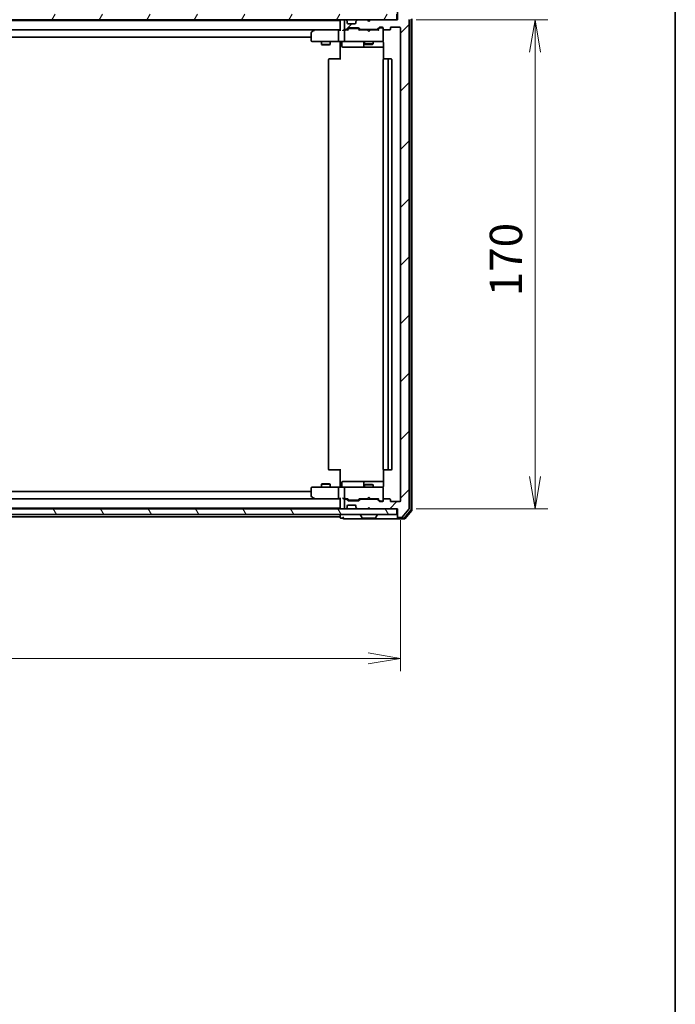
# Model space of a CAD drawing. Units: millimetres. Extents: x -922 to 7349, y 36 to 1300.
# Drawn here: x 1597 to 1825, y 785 to 1128 of the extents above; entities that cross this region are included whole.
import ezdxf

# ---------------------------------------------------------------- set-up
doc = ezdxf.new("R2010")
doc.units = ezdxf.units.MM
doc.header["$LTSCALE"] = 4.5
doc.layers.get('Defpoints').update_dxf_attribs({"lineweight": 25})
for name, color, linetype, lineweight in [('Border (ISO)', 7, 'Continuous', 35), ('Dimension (ISO)', 7, 'Continuous', 18), ('Hatch (ISO)', 1, 'Continuous', 18), ('Visible (ISO)', 7, 'Continuous', 35)]:
    doc.layers.add(name, color=color, linetype=linetype, lineweight=lineweight)
doc.styles.add('Note Text (TK)', font='MS PGothic.ttf')
doc.dimstyles.new('Default - Method 1b (TK)', dxfattribs={"dimscale": 4.5, "dimtxt": 2.5, "dimasz": 2.5, "dimexe": 1, "dimexo": 1.5, "dimgap": 1, "dimtad": 1, "dimrnd": 1e-08, "dimdsep": 46, "dimtxsty": 'Note Text (TK)', "dimblk": 'OPEN', "dimcen": 0.09, "dimdle": 5, "dimclrd": 100, "dimclre": 100, "dimclrt": 7, "dimadec": 1, "dimazin": 1, "dimtfac": 1, "dimtmove": 0, "dimatfit": 3, "dimldrblk": 'OPEN', "dimfxl": 1, "dimtolj": 1, "dimlwd": -1, "dimlwe": -1, "dimarcsym": 0})

# ---------------------------------------------------------------- blocks, each defined once
blk = doc.blocks.new('Borders tk図枠')
at = {"layer": 'Border (ISO)'}
blk.add_line((405.5, 289), (405.5, 8), dxfattribs=at)
blk = doc.blocks.new('_Open')
at = {"color": 0, "linetype": 'ByBlock', "lineweight": -2}
for p, q in [((-1, 0.167), (0, 0)), ((-1, -0.167), (0, 0)), ((0, 0), (-1, 0))]:
    blk.add_line(p, q, dxfattribs=at)
blk = doc.blocks.new('*D11')
at = {"layer": 'Defpoints', "color": 0}
for p in [(1727.85, 1127.58), (1727.85, 957.58), (1775.96, 957.58)]:
    blk.add_point(p, dxfattribs=at)
at = {"layer": 'Dimension (ISO)', "color": 100}
for p, q in [((1734.6, 1127.58), (1780.46, 1127.58)), ((1775.96, 1116.33), (1775.96, 968.83)), ((1734.6, 957.58), (1780.46, 957.58))]:
    blk.add_line(p, q, dxfattribs=at)
at = {"layer": 'Dimension (ISO)', "color": 100, "xscale": 11.25, "yscale": 11.25, "zscale": 11.25}
for p, rotation in [((1775.96, 1127.58), 90), ((1775.96, 957.58), 270)]:
    blk.add_blockref('_Open', p, dxfattribs=dict(at, rotation=rotation))
at = {"layer": 'Dimension (ISO)', "color": 7, "insert": (1765.83, 1031.46), "char_height": 11.25, "attachment_point": 4, "rotation": 90, "style": 'Note Text (TK)'}
blk.add_mtext('\\A1;170', dxfattribs=at)
blk = doc.blocks.new('*D12')
at = {"layer": 'Defpoints', "color": 0}
for p in [(1377.15, 960.38), (1729.15, 960.38), (1729.15, 905.58)]:
    blk.add_point(p, dxfattribs=at)
at = {"layer": 'Dimension (ISO)', "color": 100}
for p, q in [((1377.15, 953.63), (1377.15, 901.08)), ((1729.15, 953.63), (1729.15, 901.08)), ((1388.4, 905.58), (1717.9, 905.58))]:
    blk.add_line(p, q, dxfattribs=at)
at = {"layer": 'Dimension (ISO)', "color": 100, "xscale": 11.25, "yscale": 11.25, "zscale": 11.25, "rotation": 180}
blk.add_blockref('_Open', (1377.15, 905.58), dxfattribs=at)
at = {"layer": 'Dimension (ISO)', "color": 100, "xscale": 11.25, "yscale": 11.25, "zscale": 11.25}
blk.add_blockref('_Open', (1729.15, 905.58), dxfattribs=at)
at = {"layer": 'Dimension (ISO)', "color": 7, "insert": (1541.7, 915.71), "char_height": 11.25, "attachment_point": 4, "style": 'Note Text (TK)'}
blk.add_mtext('\\A1;352', dxfattribs=at)

msp = doc.modelspace()

# ---------------------------------------------------------------- hatches: boundary and pattern name
at = {"layer": 'Hatch (ISO)'}
h = msp.add_hatch(dxfattribs=at)
h.set_pattern_fill('ANSI31', color=256, scale=114.3, style=0)
h.set_pattern_definition([(45, (0, 0), (-10.10279, 10.10279), [])])
edge = h.paths.add_edge_path()
edge.add_ellipse((1728.4451, 1130.284), major_axis=(-0.3, 0), ratio=1, start_angle=270, end_angle=360)
edge.add_line((1728.1451, 1130.284), (1728.1451, 1127.584))
edge.add_line((1728.1451, 1127.584), (1718.6451, 1127.584))
edge.add_line((1718.6451, 1127.584), (1718.1451, 1127.084))
edge.add_line((1718.1451, 1127.084), (1717.6451, 1127.584))
edge.add_line((1717.6451, 1127.584), (1714.2693, 1127.584))
edge.add_ellipse((1714.2693, 1127.284), major_axis=(-0.3, 0), ratio=1, start_angle=270, end_angle=315)
edge.add_line((1714.0572, 1127.4961), (1713.733, 1127.1718))
edge.add_ellipse((1713.9451, 1126.9597), major_axis=(-0.2121, -0.2121), ratio=1, start_angle=270, end_angle=315)
edge.add_line((1713.6451, 1126.9597), (1713.6451, 1126.584))
edge.add_ellipse((1713.3451, 1126.584), major_axis=(0, -0.3), ratio=1, start_angle=0, end_angle=90, ccw=False)
edge.add_line((1713.3451, 1126.284), (1710.9451, 1126.284))
edge.add_ellipse((1710.9451, 1126.584), major_axis=(-0.3, 0), ratio=1, start_angle=0, end_angle=90, ccw=False)
edge.add_line((1710.6451, 1126.584), (1710.6451, 1126.9597))
edge.add_ellipse((1710.3451, 1126.9597), major_axis=(0, 0.3), ratio=1, start_angle=270, end_angle=315)
edge.add_line((1710.5572, 1127.1718), (1710.233, 1127.4961))
edge.add_ellipse((1710.0208, 1127.284), major_axis=(-0.2121, 0.2121), ratio=1, start_angle=270, end_angle=315)
edge.add_line((1710.0208, 1127.584), (1709.9451, 1127.584))
edge.add_ellipse((1709.9451, 1127.284), major_axis=(-0.3, 0), ratio=1, start_angle=270, end_angle=360)
edge.add_line((1709.6451, 1127.284), (1709.6451, 1124.584))
edge.add_ellipse((1709.9451, 1124.584), major_axis=(0, -0.3), ratio=1, start_angle=270, end_angle=360)
edge.add_line((1709.9451, 1124.284), (1710.3208, 1124.284))
edge.add_ellipse((1710.3208, 1124.584), major_axis=(0.3, 0), ratio=1, start_angle=270, end_angle=315)
edge.add_line((1710.533, 1124.3718), (1710.8572, 1124.6961))
edge.add_ellipse((1711.0693, 1124.484), major_axis=(0.2121, 0.2121), ratio=1, start_angle=45, end_angle=90, ccw=False)
edge.add_line((1711.0693, 1124.784), (1714.5708, 1124.784))
edge.add_ellipse((1714.5708, 1124.484), major_axis=(0.3, 0), ratio=1, start_angle=45, end_angle=90, ccw=False)
edge.add_line((1714.783, 1124.6961), (1715.1072, 1124.3718))
edge.add_ellipse((1715.3193, 1124.584), major_axis=(0.2121, -0.2121), ratio=1, start_angle=270, end_angle=315)
edge.add_line((1715.3193, 1124.284), (1720.9708, 1124.284))
edge.add_ellipse((1720.9708, 1124.584), major_axis=(0.3, 0), ratio=1, start_angle=270, end_angle=315)
edge.add_line((1721.183, 1124.3718), (1721.8072, 1124.9961))
edge.add_ellipse((1722.0193, 1124.784), major_axis=(0.2121, 0.2121), ratio=1, start_angle=45, end_angle=90, ccw=False)
edge.add_line((1722.0193, 1125.084), (1722.8451, 1125.084))
edge.add_ellipse((1722.8451, 1124.784), major_axis=(0.3, 0), ratio=1, start_angle=0, end_angle=90, ccw=False)
edge.add_line((1723.1451, 1124.784), (1723.1451, 1124.384))
edge.add_ellipse((1723.4451, 1124.384), major_axis=(0, -0.3), ratio=1, start_angle=270, end_angle=360)
edge.add_line((1723.4451, 1124.084), (1725.3451, 1124.084))
edge.add_ellipse((1725.3451, 1124.384), major_axis=(0.3, 0), ratio=1, start_angle=270, end_angle=360)
edge.add_line((1725.6451, 1124.384), (1725.6451, 1124.784))
edge.add_ellipse((1725.9451, 1124.784), major_axis=(0, 0.3), ratio=1, start_angle=0, end_angle=90, ccw=False)
edge.add_line((1725.9451, 1125.084), (1728.8451, 1125.084))
edge.add_ellipse((1728.8451, 1124.784), major_axis=(0.3, 0), ratio=1, start_angle=0, end_angle=90, ccw=False)
edge.add_line((1729.1451, 1124.784), (1729.1451, 960.384))
edge.add_ellipse((1728.8451, 960.384), major_axis=(0, -0.3), ratio=1, start_angle=0, end_angle=90, ccw=False)
edge.add_line((1728.8451, 960.084), (1725.9451, 960.084))
edge.add_ellipse((1725.9451, 960.384), major_axis=(-0.3, 0), ratio=1, start_angle=0, end_angle=90, ccw=False)
edge.add_line((1725.6451, 960.384), (1725.6451, 960.784))
edge.add_ellipse((1725.3451, 960.784), major_axis=(0, 0.3), ratio=1, start_angle=270, end_angle=360)
edge.add_line((1725.3451, 961.084), (1723.4451, 961.084))
edge.add_ellipse((1723.4451, 960.784), major_axis=(-0.3, 0), ratio=1, start_angle=270, end_angle=360)
edge.add_line((1723.1451, 960.784), (1723.1451, 960.384))
edge.add_ellipse((1722.8451, 960.384), major_axis=(0, -0.3), ratio=1, start_angle=0, end_angle=90, ccw=False)
edge.add_line((1722.8451, 960.084), (1722.0193, 960.084))
edge.add_ellipse((1722.0193, 960.384), major_axis=(-0.3, 0), ratio=1, start_angle=45, end_angle=90, ccw=False)
edge.add_line((1721.8072, 960.1718), (1721.183, 960.7961))
edge.add_ellipse((1720.9708, 960.584), major_axis=(-0.2121, 0.2121), ratio=1, start_angle=270, end_angle=315)
edge.add_line((1720.9708, 960.884), (1715.3193, 960.884))
edge.add_ellipse((1715.3193, 960.584), major_axis=(-0.3, 0), ratio=1, start_angle=270, end_angle=315)
edge.add_line((1715.1072, 960.7961), (1714.783, 960.4718))
edge.add_ellipse((1714.5708, 960.684), major_axis=(-0.2121, -0.2121), ratio=1, start_angle=45, end_angle=90, ccw=False)
edge.add_line((1714.5708, 960.384), (1711.0693, 960.384))
edge.add_ellipse((1711.0693, 960.684), major_axis=(-0.3, 0), ratio=1, start_angle=45, end_angle=90, ccw=False)
edge.add_line((1710.8572, 960.4718), (1710.533, 960.7961))
edge.add_ellipse((1710.3208, 960.584), major_axis=(-0.2121, 0.2121), ratio=1, start_angle=270, end_angle=315)
edge.add_line((1710.3208, 960.884), (1709.9451, 960.884))
edge.add_ellipse((1709.9451, 960.584), major_axis=(-0.3, 0), ratio=1, start_angle=270, end_angle=360)
edge.add_line((1709.6451, 960.584), (1709.6451, 957.884))
edge.add_ellipse((1709.9451, 957.884), major_axis=(0, -0.3), ratio=1, start_angle=270, end_angle=360)
edge.add_line((1709.9451, 957.584), (1710.0208, 957.584))
edge.add_ellipse((1710.0208, 957.884), major_axis=(0.3, 0), ratio=1, start_angle=270, end_angle=315)
edge.add_line((1710.233, 957.6718), (1710.5572, 957.9961))
edge.add_ellipse((1710.3451, 958.2082), major_axis=(0.2121, 0.2121), ratio=1, start_angle=270, end_angle=315)
edge.add_line((1710.6451, 958.2082), (1710.6451, 958.584))
edge.add_ellipse((1710.9451, 958.584), major_axis=(0, 0.3), ratio=1, start_angle=0, end_angle=90, ccw=False)
edge.add_line((1710.9451, 958.884), (1713.3451, 958.884))
edge.add_ellipse((1713.3451, 958.584), major_axis=(0.3, 0), ratio=1, start_angle=0, end_angle=90, ccw=False)
edge.add_line((1713.6451, 958.584), (1713.6451, 958.2082))
edge.add_ellipse((1713.9451, 958.2082), major_axis=(0, -0.3), ratio=1, start_angle=270, end_angle=315)
edge.add_line((1713.733, 957.9961), (1714.0572, 957.6718))
edge.add_ellipse((1714.2693, 957.884), major_axis=(0.2121, -0.2121), ratio=1, start_angle=270, end_angle=315)
edge.add_line((1714.2693, 957.584), (1717.6451, 957.584))
edge.add_line((1717.6451, 957.584), (1718.1451, 958.084))
edge.add_line((1718.1451, 958.084), (1718.6451, 957.584))
edge.add_line((1718.6451, 957.584), (1728.1451, 957.584))
edge.add_line((1728.1451, 957.584), (1728.1451, 954.884))
edge.add_ellipse((1728.4451, 954.884), major_axis=(0, -0.3), ratio=1, start_angle=270, end_angle=360)
edge.add_line((1728.4451, 954.584), (1729.5046, 954.584))
edge.add_ellipse((1729.5046, 954.884), major_axis=(0.3, 0), ratio=1, start_angle=270, end_angle=320.194429)
edge.add_line((1729.735, 954.6919), (1732.0756, 957.5005))
edge.add_ellipse((1731.8451, 957.6926), major_axis=(0.1921, 0.2305), ratio=1, start_angle=270, end_angle=309.805571)
edge.add_line((1732.1451, 957.6926), (1732.1451, 1127.4754))
edge.add_ellipse((1731.8451, 1127.4754), major_axis=(0, 0.3), ratio=1, start_angle=270, end_angle=309.805571)
edge.add_line((1732.0756, 1127.6674), (1729.735, 1130.476))
edge.add_ellipse((1729.5046, 1130.284), major_axis=(-0.1921, 0.2305), ratio=1, start_angle=270, end_angle=320.194429)
edge.add_line((1729.5046, 1130.584), (1728.4451, 1130.584))
h = msp.add_hatch(dxfattribs=at)
h.set_pattern_fill('ANSI31', color=256, scale=114.3, angle=14.999978, style=0)
h.set_pattern_definition([(60, (0, 0), (-12.37334, 7.14375), [])])
h.paths.add_polyline_path([(1727.8451, 1127.584), (1727.8451, 1129.584), (1378.4451, 1129.584), (1378.4451, 1127.584)])
h = msp.add_hatch(dxfattribs=at)
h.set_pattern_fill('ANSI31', color=256, scale=114.3, angle=75.000175, style=0)
h.set_pattern_definition([(120.0002, (0, 0), (-12.37332, -7.14379), [])])
h.paths.add_polyline_path([(1727.8451, 955.584), (1727.8451, 957.584), (1378.4451, 957.584), (1378.4451, 955.584)])

# ---------------------------------------------------------------- linework, layer by layer
at = {"layer": 'Visible (ISO)'}
for p, q in [((1728.1451, 1130.284), (1728.1451, 1127.584)), ((1378.4451, 1127.584), (1727.8451, 1127.584)), ((1708.1451, 1127.384), (1398.1451, 1127.384)), ((1708.1451, 1127.584), (1708.1451, 1127.384)), ((1708.1451, 1127.384), (1708.1451, 1127.284)), ((1708.1451, 1127.284), (1708.1451, 1123.9961)), ((1709.6451, 1127.284), (1709.6451, 1124.584)), ((1710.0208, 1127.584), (1709.9451, 1127.584)), ((1710.5572, 1127.1718), (1710.233, 1127.4961)), ((1710.5777, 1127.1514), (1710.5572, 1127.1718)), ((1710.6451, 1126.584), (1710.6451, 1126.9597)), ((1713.6451, 1126.9597), (1713.6451, 1126.584)), ((1713.733, 1127.1718), (1713.7125, 1127.1514)), ((1714.0572, 1127.4961), (1713.733, 1127.1718)), ((1717.6451, 1127.584), (1714.2693, 1127.584)), ((1718.1451, 1127.084), (1717.6451, 1127.584)), ((1718.6451, 1127.584), (1718.1451, 1127.084)), ((1728.1451, 1127.584), (1718.6451, 1127.584)), ((1727.8451, 1127.584), (1727.8451, 1129.584)), ((1732.1451, 957.6926), (1732.1451, 1127.4754)), ((1732.8451, 957.3012), (1732.8451, 1127.8667)), ((1733.1451, 957.1926), (1733.1451, 1127.9754)), ((1398.5208, 1124.084), (1707.7693, 1124.084)), ((1698.1451, 1123.234), (1698.1451, 1120.384)), ((1698.9984, 1124.024), (1698.2651, 1123.474)), ((1699.0784, 1124.084), (1698.9984, 1124.024)), ((1699.2085, 1123.784), (1699.0529, 1123.9396)), ((1707.7693, 1124.084), (1699.1784, 1124.084)), ((1707.6451, 1123.784), (1707.6451, 1120.384)), ((1708.1451, 1124.084), (1707.7693, 1124.084)), ((1709.9451, 1124.084), (1709.5693, 1124.084)), ((1709.6451, 1123.784), (1709.6451, 1120.384)), ((1709.9451, 1124.284), (1710.3208, 1124.284)), ((1710.8212, 1124.084), (1709.9451, 1124.084)), ((1710.533, 1124.3718), (1710.8572, 1124.6961)), ((1710.6451, 1124.084), (1711.0572, 1124.4961)), ((1713.3451, 1126.284), (1710.9451, 1126.284)), ((1711.0693, 1124.784), (1714.5708, 1124.784)), ((1711.4128, 1124.584), (1711.2694, 1124.584)), ((1714.2274, 1124.584), (1711.4128, 1124.584)), ((1714.3708, 1124.584), (1714.2274, 1124.584)), ((1714.583, 1124.4961), (1714.9951, 1124.084)), ((1714.783, 1124.6961), (1715.1072, 1124.3718)), ((1717.6451, 1124.084), (1714.819, 1124.084)), ((1715.3193, 1124.284), (1720.9708, 1124.284)), ((1716.6451, 1124.284), (1716.6451, 1124.084)), ((1717.7051, 1124.024), (1717.6451, 1124.084)), ((1718.1451, 1123.584), (1717.7051, 1124.024)), ((1718.1451, 1123.584), (1718.5851, 1124.024)), ((1718.6451, 1124.084), (1718.5851, 1124.024)), ((1721.4712, 1124.084), (1718.6451, 1124.084)), ((1719.6451, 1124.284), (1719.6451, 1124.084)), ((1721.183, 1124.3718), (1721.8072, 1124.9961)), ((1721.2951, 1124.084), (1722.0072, 1124.7961)), ((1722.0193, 1125.084), (1722.8451, 1125.084)), ((1722.3559, 1124.884), (1722.2194, 1124.884)), ((1722.8451, 1124.884), (1722.3559, 1124.884)), ((1723.1451, 1124.784), (1723.1451, 1124.384)), ((1723.1451, 1120.384), (1723.1451, 1124.384)), ((1723.4451, 1124.084), (1725.3451, 1124.084)), ((1725.6451, 1124.384), (1725.6451, 1124.784)), ((1725.9451, 1125.084), (1728.8451, 1125.084)), ((1729.1451, 1124.784), (1729.1451, 960.384)), ((1408.1451, 1121.584), (1698.1451, 1121.584)), ((1698.4451, 1120.084), (1699.2085, 1120.084)), ((1699.2085, 1120.084), (1707.7693, 1120.084)), ((1701.6451, 1120.084), (1701.6451, 1119.034)), ((1704.6451, 1120.084), (1704.6451, 1119.034)), ((1709.9451, 1120.084), (1707.7693, 1120.084)), ((1708.1451, 1119.8589), (1708.1451, 1120.0762)), ((1708.1451, 1119.8589), (1708.1451, 1119.584)), ((1708.7464, 1119.784), (1708.7464, 1118.384)), ((1709.9451, 1120.084), (1710.7633, 1120.084)), ((1710.7633, 1120.084), (1721.9597, 1120.084)), ((1716.3506, 1119.784), (1716.3506, 1118.384)), ((1716.6451, 1120.084), (1716.6451, 1119.234)), ((1719.6451, 1120.084), (1719.6451, 1119.234)), ((1721.9597, 1120.084), (1722.8451, 1120.084)), ((1723.1451, 1120.3606), (1723.1451, 1120.384)), ((1701.6451, 1119.034), (1704.6451, 1119.034)), ((1701.9518, 1118.8806), (1701.6451, 1119.034)), ((1704.3384, 1118.8806), (1701.9518, 1118.8806)), ((1704.3384, 1118.8806), (1704.6451, 1119.034)), ((1708.1451, 1113.784), (1708.1451, 1119.584)), ((1709.0464, 1118.084), (1712.976, 1118.084)), ((1712.976, 1118.084), (1716.6506, 1118.084)), ((1716.6451, 1119.234), (1719.6451, 1119.234)), ((1716.9518, 1119.0806), (1716.6451, 1119.234)), ((1716.6506, 1118.084), (1716.8221, 1118.084)), ((1716.8221, 1118.084), (1723.2349, 1118.084)), ((1719.3384, 1119.0806), (1716.9518, 1119.0806)), ((1719.3384, 1119.0806), (1719.6451, 1119.234)), ((1723.2349, 1119.584), (1723.2349, 1113.998)), ((1704.1451, 1113.784), (1704.1451, 971.384)), ((1704.4451, 1114.084), (1704.5037, 1114.084)), ((1705.2108, 1114.084), (1704.5037, 1114.084)), ((1705.2108, 1114.084), (1705.3522, 1114.084)), ((1707.7309, 1114.084), (1705.3522, 1114.084)), ((1707.7309, 1114.084), (1708.1451, 1114.084)), ((1723.1451, 1113.784), (1723.1451, 971.384)), ((1723.4451, 1114.084), (1723.5037, 1114.084)), ((1724.2108, 1114.084), (1723.5037, 1114.084)), ((1724.2108, 1114.084), (1724.3522, 1114.084)), ((1724.5451, 1114.084), (1724.3522, 1114.084)), ((1725.8451, 1114.084), (1724.5451, 1114.084)), ((1724.8451, 971.384), (1724.8451, 1113.784)), ((1726.1451, 971.384), (1726.1451, 1113.784)), ((1704.5037, 971.084), (1704.4451, 971.084)), ((1704.5037, 971.084), (1705.2108, 971.084)), ((1705.3522, 971.084), (1705.2108, 971.084)), ((1705.3522, 971.084), (1707.7309, 971.084)), ((1708.1451, 971.084), (1707.7309, 971.084)), ((1708.1451, 965.584), (1708.1451, 971.384)), ((1723.2349, 971.1699), (1723.2349, 965.584)), ((1723.5037, 971.084), (1723.4451, 971.084)), ((1723.5037, 971.084), (1724.2108, 971.084)), ((1724.3522, 971.084), (1724.2108, 971.084)), ((1724.3522, 971.084), (1724.5451, 971.084)), ((1724.5451, 971.084), (1725.8451, 971.084)), ((1701.9518, 966.2873), (1701.6451, 966.134)), ((1704.6451, 966.134), (1701.6451, 966.134)), ((1701.6451, 965.084), (1701.6451, 966.134)), ((1701.9518, 966.2873), (1704.3384, 966.2873)), ((1704.3384, 966.2873), (1704.6451, 966.134)), ((1704.6451, 965.084), (1704.6451, 966.134)), ((1708.1451, 965.584), (1708.1451, 965.309)), ((1708.7464, 965.384), (1708.7464, 966.784)), ((1712.976, 967.084), (1709.0464, 967.084)), ((1716.6506, 967.084), (1712.976, 967.084)), ((1716.3506, 966.784), (1716.3506, 965.384)), ((1716.9518, 966.0873), (1716.6451, 965.934)), ((1719.6451, 965.934), (1716.6451, 965.934)), ((1716.6451, 965.084), (1716.6451, 965.934)), ((1716.8221, 967.084), (1716.6506, 967.084)), ((1723.2349, 967.084), (1716.8221, 967.084)), ((1716.9518, 966.0873), (1719.3384, 966.0873)), ((1719.3384, 966.0873), (1719.6451, 965.934)), ((1719.6451, 965.084), (1719.6451, 965.934)), ((1698.1451, 963.584), (1408.1451, 963.584)), ((1698.1451, 964.784), (1698.1451, 961.934)), ((1699.2085, 965.084), (1698.4451, 965.084)), ((1707.7693, 965.084), (1699.2085, 965.084)), ((1707.6451, 964.784), (1707.6451, 961.384)), ((1707.7693, 965.084), (1709.9451, 965.084)), ((1708.1451, 965.0917), (1708.1451, 965.309)), ((1709.6451, 964.784), (1709.6451, 961.384)), ((1710.7633, 965.084), (1709.9451, 965.084)), ((1721.9597, 965.084), (1710.7633, 965.084)), ((1722.8451, 965.084), (1721.9597, 965.084)), ((1723.1451, 964.784), (1723.1451, 964.8073)), ((1723.1451, 960.784), (1723.1451, 964.784)), ((1707.7693, 961.084), (1398.5208, 961.084)), ((1698.2651, 961.694), (1698.9984, 961.144)), ((1698.9984, 961.144), (1699.0784, 961.084)), ((1699.2085, 961.384), (1699.0529, 961.2284)), ((1699.1784, 961.084), (1707.7693, 961.084)), ((1707.7693, 961.084), (1708.1451, 961.084)), ((1708.1451, 961.1718), (1708.1451, 957.884)), ((1709.5693, 961.084), (1709.9451, 961.084)), ((1709.6451, 960.584), (1709.6451, 957.884)), ((1709.9451, 961.084), (1710.8212, 961.084)), ((1710.3208, 960.884), (1709.9451, 960.884)), ((1710.8572, 960.4718), (1710.533, 960.7961)), ((1711.0572, 960.6719), (1710.6451, 961.084)), ((1710.9451, 958.884), (1713.3451, 958.884)), ((1714.5708, 960.384), (1711.0693, 960.384)), ((1711.2694, 960.584), (1711.4128, 960.584)), ((1711.4128, 960.584), (1714.2274, 960.584)), ((1714.2274, 960.584), (1714.3708, 960.584)), ((1714.583, 960.6719), (1714.9951, 961.084)), ((1715.1072, 960.7961), (1714.783, 960.4718)), ((1714.819, 961.084), (1717.6451, 961.084)), ((1720.9708, 960.884), (1715.3193, 960.884)), ((1716.6451, 960.884), (1716.6451, 961.084)), ((1717.6451, 961.084), (1717.7051, 961.144)), ((1718.1451, 961.584), (1717.7051, 961.144)), ((1718.1451, 961.584), (1718.5851, 961.144)), ((1718.5851, 961.144), (1718.6451, 961.084)), ((1718.6451, 961.084), (1721.4712, 961.084)), ((1719.6451, 960.884), (1719.6451, 961.084)), ((1721.8072, 960.1718), (1721.183, 960.7961)), ((1721.2951, 961.084), (1722.0072, 960.3719)), ((1722.8451, 960.084), (1722.0193, 960.084)), ((1722.2194, 960.284), (1722.3559, 960.284)), ((1722.3559, 960.284), (1722.8451, 960.284)), ((1723.1451, 960.784), (1723.1451, 960.384)), ((1725.3451, 961.084), (1723.4451, 961.084)), ((1725.6451, 960.384), (1725.6451, 960.784)), ((1728.8451, 960.084), (1725.9451, 960.084)), ((1727.8451, 957.584), (1378.4451, 957.584)), ((1378.4451, 955.584), (1727.8451, 955.584)), ((1398.1451, 957.784), (1708.1451, 957.784)), ((1708.1451, 957.884), (1708.1451, 957.784)), ((1708.1451, 957.784), (1708.1451, 957.584)), ((1708.1451, 955.584), (1708.1451, 955.084)), ((1709.9451, 957.584), (1710.0208, 957.584)), ((1710.233, 957.6718), (1710.5572, 957.9961)), ((1710.5572, 957.9961), (1710.5777, 958.0166)), ((1710.6451, 958.2082), (1710.6451, 958.584)), ((1713.6451, 958.584), (1713.6451, 958.2082)), ((1713.7125, 958.0166), (1713.733, 957.9961)), ((1713.733, 957.9961), (1714.0572, 957.6718)), ((1714.2693, 957.584), (1717.6451, 957.584)), ((1715.2451, 955.484), (1715.2451, 955.4433)), ((1715.8359, 954.475), (1715.2774, 955.3343)), ((1717.6451, 957.584), (1718.1451, 958.084)), ((1718.1451, 958.084), (1718.6451, 957.584)), ((1718.6451, 957.584), (1728.1451, 957.584)), ((1720.4542, 954.475), (1721.0128, 955.3343)), ((1721.0451, 955.484), (1721.0451, 955.4433)), ((1727.8451, 955.584), (1727.8451, 957.584)), ((1728.1451, 957.584), (1728.1451, 954.884)), ((1729.735, 954.6919), (1732.0756, 957.5005)), ((1730.5945, 954.4919), (1732.7756, 957.1091)), ((1730.735, 954.1919), (1733.0756, 957.0005)), ((1398.1451, 954.784), (1708.1451, 954.784)), ((1708.1451, 955.084), (1708.1451, 954.784)), ((1708.1451, 954.784), (1708.1451, 954.684)), ((1708.4451, 954.384), (1709.1451, 954.384)), ((1709.4451, 954.084), (1713.1451, 954.084)), ((1713.1451, 954.084), (1728.4451, 954.084)), ((1716.0036, 954.384), (1720.2865, 954.384)), ((1728.1451, 954.884), (1728.1451, 954.684)), ((1728.1451, 954.384), (1728.1451, 954.684)), ((1728.4451, 954.584), (1729.5046, 954.584)), ((1728.4451, 954.384), (1730.3641, 954.384)), ((1728.4451, 954.084), (1730.5046, 954.084))]:
    msp.add_line(p, q, dxfattribs=at)
for centre, radius, start, end in [((1708.4451, 1127.284), 0.3, 90, 180), ((1709.9451, 1127.284), 0.3, 90, 180), ((1710.0208, 1127.284), 0.3, 45, 90), ((1710.3451, 1126.9597), 0.3, 0, 45), ((1710.9451, 1126.584), 0.3, 180, 270), ((1713.3451, 1126.584), 0.3, 270, 0), ((1713.9451, 1126.9597), 0.3, 135, 180), ((1714.2693, 1127.284), 0.3, 90, 135), ((1731.8451, 1127.4754), 0.3, 0, 39.805571), ((1698.4451, 1123.234), 0.3, 126.869898, 180), ((1699.1784, 1123.784), 0.3, 113.437984, 126.869898), ((1699.1784, 1123.784), 0.3, 90, 113.437984), ((1709.9451, 1124.584), 0.3, 180, 270), ((1709.9451, 1123.784), 0.3, 148.755545, 180), ((1709.9451, 1123.784), 0.3, 90, 113.437996), ((1710.3208, 1124.584), 0.3, 270, 315), ((1711.0693, 1124.484), 0.3, 90, 135), ((1714.5708, 1124.484), 0.3, 45, 90), ((1715.3193, 1124.584), 0.3, 225, 270), ((1720.9708, 1124.584), 0.3, 270, 315), ((1722.0193, 1124.784), 0.3, 90, 135), ((1722.8451, 1124.784), 0.3, 0, 90), ((1722.8451, 1124.584), 0.3, 0, 90), ((1723.4451, 1124.384), 0.3, 180, 270), ((1725.3451, 1124.384), 0.3, 270, 0), ((1725.9451, 1124.784), 0.3, 90, 180), ((1728.8451, 1124.784), 0.3, 0, 90), ((1698.4451, 1120.384), 0.3, 180, 270), ((1708.4464, 1119.784), 0.3, 0, 90), ((1709.9451, 1120.384), 0.3, 180, 270), ((1716.0506, 1119.784), 0.3, 0, 90), ((1722.6451, 1119.584), 0.5, 75.522488, 90), ((1722.8451, 1120.3586), 0.3, 255.522488, 0), ((1722.8451, 1120.384), 0.3, 270, 0), ((1709.0464, 1118.384), 0.3, 180, 270), ((1716.6506, 1118.384), 0.3, 180, 270), ((1704.4451, 1113.784), 0.3, 90, 180), ((1723.4451, 1113.784), 0.3, 90, 180), ((1724.5451, 1113.784), 0.3, 0, 90), ((1725.8451, 1113.784), 0.3, 0, 90), ((1704.4451, 971.384), 0.3, 180, 270), ((1723.4451, 971.384), 0.3, 180, 270), ((1724.5451, 971.384), 0.3, 270, 0), ((1725.8451, 971.384), 0.3, 270, 0), ((1709.0464, 966.784), 0.3, 90, 180), ((1716.6506, 966.784), 0.3, 90, 180), ((1698.4451, 964.784), 0.3, 90, 180), ((1708.4464, 965.384), 0.3, 270, 0), ((1709.9451, 964.784), 0.3, 90, 180), ((1716.0506, 965.384), 0.3, 270, 0), ((1722.6451, 965.584), 0.5, 270, 284.477512), ((1722.8451, 964.8094), 0.3, 0, 104.477512), ((1722.8451, 964.784), 0.3, 0, 90), ((1698.4451, 961.934), 0.3, 180, 233.130102), ((1699.1784, 961.384), 0.3, 233.130102, 246.562021), ((1699.1784, 961.384), 0.3, 246.562004, 270), ((1709.9451, 961.384), 0.3, 180, 211.244455), ((1709.9451, 960.584), 0.3, 90, 180), ((1709.9451, 961.384), 0.3, 246.562016, 270), ((1710.3208, 960.584), 0.3, 45, 90), ((1710.9451, 958.584), 0.3, 90, 180), ((1711.0693, 960.684), 0.3, 225, 270), ((1713.3451, 958.584), 0.3, 0, 90), ((1714.5708, 960.684), 0.3, 270, 315), ((1715.3193, 960.584), 0.3, 90, 135), ((1720.9708, 960.584), 0.3, 45, 90), ((1722.0193, 960.384), 0.3, 225, 270), ((1722.8451, 960.584), 0.3, 270, 0), ((1722.8451, 960.384), 0.3, 270, 0), ((1723.4451, 960.784), 0.3, 90, 180), ((1725.3451, 960.784), 0.3, 0, 90), ((1725.9451, 960.384), 0.3, 180, 270), ((1728.8451, 960.384), 0.3, 270, 0), ((1708.4451, 957.884), 0.3, 180, 270), ((1709.9451, 957.884), 0.3, 180, 270), ((1710.0208, 957.884), 0.3, 270, 315), ((1710.3451, 958.2082), 0.3, 315, 0), ((1713.9451, 958.2082), 0.3, 180, 225), ((1714.2693, 957.884), 0.3, 225, 270), ((1715.3451, 955.484), 0.1, 90, 180), ((1715.4451, 955.4433), 0.2, 180, 213.023868), ((1720.9451, 955.484), 0.1, 0, 90), ((1720.8451, 955.4433), 0.2, 326.976132, 0), ((1731.8451, 957.6926), 0.3, 320.194429, 0), ((1732.5451, 957.3012), 0.3, 320.194429, 0), ((1732.8451, 957.1926), 0.3, 320.194429, 0), ((1708.4451, 954.684), 0.3, 180, 270), ((1709.4451, 954.384), 0.3, 90, 180), ((1709.4451, 954.384), 0.3, 180, 270), ((1716.0036, 954.584), 0.2, 213.023868, 270), ((1720.2865, 954.584), 0.2, 270, 326.976132), ((1728.4451, 954.884), 0.3, 180, 270), ((1728.4451, 954.684), 0.3, 180, 270), ((1728.4451, 954.384), 0.3, 180, 270), ((1729.5046, 954.884), 0.3, 270, 320.194429), ((1730.3641, 954.684), 0.3, 270, 320.194429), ((1730.5046, 954.384), 0.3, 270, 320.194429)]:
    msp.add_arc(centre, radius, start, end, dxfattribs=at)
for centre, major_axis, ratio, start_param, end_param in [((1699.2085, 1123.8065), (0.2411, 0.4823), 0.37002441, 1.47901306, 1.75373989), ((1707.7693, 1123.784), (0, -0.3), 0.41421356, 3.14159265, 4.71238898), ((1708.4451, 1123.784), (0.2772, -0.2772), 0.41421356, 3.53429174, 4.3196899), ((1709.2693, 1123.784), (-0.2772, -0.2772), 0.41421356, 4.3196899, 5.10508806), ((1709.5693, 1123.784), (-0.4243, 0), 0.70710678, 4.71238898, 5.49778714), ((1709.9451, 1123.8065), (-0.2515, 0.483), 0.33843751, 1.12161563, 1.39634246), ((1709.9773, 1123.784), (-0.6487, 0.2044), 0.33843751, 4.81863915, 5.05307036), ((1710.9243, 1123.784), (0.1246, -0.2958), 0.40041045, 2.33106693, 2.97456804), ((1711.2694, 1124.284), (-0.3, 0), 0.99985076, 4.71238898, 5.49786177), ((1714.3708, 1124.284), (0.3, 0), 0.99985076, 0.78532354, 1.57079633), ((1714.7159, 1123.784), (-0.1246, -0.2958), 0.40041045, 3.30861727, 3.95211838), ((1721.5743, 1123.784), (0.1246, -0.2958), 0.40041045, 2.33106693, 2.97456804), ((1722.2194, 1124.584), (-0.3, 0), 0.99985076, 4.71238898, 5.49786177), ((1707.7693, 1120.384), (0, -0.3), 0.41421356, 4.71238898, 6.28318531), ((1707.7693, 964.784), (0, -0.3), 0.41421356, 3.14159265, 4.71238898), ((1699.2085, 961.3614), (0.2411, -0.4823), 0.37002441, 4.52944541, 4.80417225), ((1707.7693, 961.384), (0, -0.3), 0.41421356, 4.71238898, 6.28318531), ((1708.4451, 961.384), (-0.2772, -0.2772), 0.41421356, 5.10508806, 5.89048623), ((1709.2693, 961.384), (-0.2772, 0.2772), 0.41421356, 1.17809725, 1.96349541), ((1709.5693, 961.384), (-0.4243, 0), 0.70710678, 0.78539816, 1.57079633), ((1709.9451, 961.3614), (-0.2515, -0.483), 0.33843751, 4.88684285, 5.16156968), ((1709.9773, 961.384), (-0.6487, -0.2044), 0.33843751, 1.23011504, 1.46454615), ((1710.9243, 961.384), (0.1246, 0.2958), 0.40041045, 3.30861727, 3.95211838), ((1711.2694, 960.884), (-0.3, 0), 0.99985076, 0.78532354, 1.57079633), ((1714.3708, 960.884), (0.3, 0), 0.99985076, 4.71238898, 5.49786177), ((1714.7159, 961.384), (-0.1246, 0.2958), 0.40041045, 2.33106693, 2.97456804), ((1721.5743, 961.384), (0.1246, 0.2958), 0.40041045, 3.30861727, 3.95211838), ((1722.2194, 960.584), (-0.3, 0), 0.99985076, 0.78532354, 1.57079633)]:
    msp.add_ellipse(centre, major_axis=major_axis, ratio=ratio, start_param=start_param, end_param=end_param, dxfattribs=at)
for points, knots in [([(1699.0591, 1124.0592), (1699.0581, 1124.0568), (1699.0572, 1124.0542), (1699.052, 1124.037), (1699.0495, 1124.0177), (1699.049, 1123.9805), (1699.0503, 1123.9597), (1699.0529, 1123.9396)], [0.3810312192, 0.3810312192, 0.3810312192, 0.3810312192, 0.382741903, 0.382741903, 0.3917616542, 0.3917616542, 0.3985536381, 0.3985536381, 0.3985536381, 0.3985536381]), ([(1709.8258, 1124.0592), (1709.8195, 1124.0565), (1709.8134, 1124.0536), (1709.7809, 1124.0369), (1709.7518, 1124.0154), (1709.7156, 1123.9784), (1709.7003, 1123.9588), (1709.6886, 1123.9396)], [0.250886766, 0.250886766, 0.250886766, 0.250886766, 0.2528779694, 0.2528779694, 0.2619584182, 0.2619584182, 0.268388032, 0.268388032, 0.268388032, 0.268388032]), ([(1706.9825, 1120.084), (1707.0519, 1120.084), (1707.1238, 1120.0815), (1707.2721, 1120.0745), (1707.3487, 1120.0701), (1707.5057, 1120.0628), (1707.5861, 1120.0599), (1707.748, 1120.058), (1707.8294, 1120.059), (1707.9897, 1120.064), (1708.0685, 1120.068), (1708.1451, 1120.072)], [0, 0, 0, 0, 0.022954349, 0.022954349, 0.045908698, 0.045908698, 0.068863048, 0.068863048, 0.091817397, 0.091817397, 0.114771746, 0.114771746, 0.114771746, 0.114771746]), ([(1722.8656, 1120.0592), (1722.8799, 1120.0548), (1722.8938, 1120.0499), (1722.9674, 1120.0204), (1723.0334, 1119.9783), (1723.103, 1119.9119), (1723.1255, 1119.8864), (1723.1451, 1119.8589)], [0.0906267725, 0.0906267725, 0.0906267725, 0.0906267725, 0.0948543073, 0.0948543073, 0.1144259318, 0.1144259318, 0.1237212871, 0.1237212871, 0.1237212871, 0.1237212871]), ([(1723.2349, 1119.584), (1723.2349, 1119.6442), (1723.2197, 1119.7149), (1723.1827, 1119.7996), (1723.1654, 1119.8304), (1723.1451, 1119.8589)], [0.1514440253, 0.1514440253, 0.1514440253, 0.1514440253, 0.1695183242, 0.1695183242, 0.1791667634, 0.1791667634, 0.1791667634, 0.1791667634]), ([(1723.1451, 965.309), (1723.1654, 965.3376), (1723.1827, 965.3684), (1723.2197, 965.453), (1723.2349, 965.5237), (1723.2349, 965.584)], [0.1237212871, 0.1237212871, 0.1237212871, 0.1237212871, 0.1333697264, 0.1333697264, 0.1514440253, 0.1514440253, 0.1514440253, 0.1514440253]), ([(1706.9825, 965.084), (1707.0519, 965.084), (1707.1238, 965.0865), (1707.2721, 965.0934), (1707.3487, 965.0978), (1707.5057, 965.1052), (1707.5861, 965.108), (1707.748, 965.11), (1707.8294, 965.109), (1707.9897, 965.104), (1708.0685, 965.1), (1708.1451, 965.096)], [0, 0, 0, 0, 0.022954349, 0.022954349, 0.045908698, 0.045908698, 0.068863048, 0.068863048, 0.091817397, 0.091817397, 0.114771746, 0.114771746, 0.114771746, 0.114771746]), ([(1723.1451, 965.309), (1723.1255, 965.2815), (1723.103, 965.2561), (1723.0334, 965.1896), (1722.9674, 965.1475), (1722.8938, 965.118), (1722.8799, 965.1131), (1722.8656, 965.1087)], [-0.1237212871, -0.1237212871, -0.1237212871, -0.1237212871, -0.1144259318, -0.1144259318, -0.0948543073, -0.0948543073, -0.0906267725, -0.0906267725, -0.0906267725, -0.0906267725]), ([(1699.0591, 961.1087), (1699.058, 961.1114), (1699.057, 961.1143), (1699.052, 961.1311), (1699.0493, 961.1526), (1699.0492, 961.1895), (1699.0504, 961.2091), (1699.0529, 961.2284)], [0.250886766, 0.250886766, 0.250886766, 0.250886766, 0.2528779694, 0.2528779694, 0.2619584182, 0.2619584182, 0.268388032, 0.268388032, 0.268388032, 0.268388032]), ([(1709.8258, 961.1087), (1709.8202, 961.1111), (1709.8147, 961.1137), (1709.7808, 961.1309), (1709.7546, 961.1503), (1709.7172, 961.1875), (1709.7008, 961.2083), (1709.6886, 961.2284)], [0.3810312192, 0.3810312192, 0.3810312192, 0.3810312192, 0.382741903, 0.382741903, 0.3917616542, 0.3917616542, 0.3985536381, 0.3985536381, 0.3985536381, 0.3985536381])]:
    msp.add_open_spline(points, degree=3, knots=knots, dxfattribs=at)

# ---------------------------------------------------------------- block references
at = {"xscale": 4.5, "yscale": 4.5, "zscale": 4.5}
msp.add_blockref('Borders tk図枠', (0, 0), dxfattribs=at)

# ---------------------------------------------------------------- dimensions: what is measured, and where the dimension line sits
at = {"layer": 'Dimension (ISO)', "color": 100}
for base, p1, p2, angle, picture, middle in [((1775.9597, 957.584), (1727.8451, 1127.584), (1727.8451, 957.584), 90, '*D11', (1775.9597, 1042.584)), ((1729.1451, 905.584), (1377.1451, 960.384), (1729.1451, 960.384), 180, '*D12', (1553.1451, 905.584))]:
    dim = msp.add_linear_dim(base=base, p1=p1, p2=p2, angle=angle, dimstyle='Default - Method 1b (TK)', override={"dimgap": 1, "dimdec": 0, "dimtol": 0, "dimlim": 0, "dimtp": 0, "dimtm": 0, "dimtdec": 0, "dimtofl": 0, "dimatfit": 1}, dxfattribs=at)
    dim.commit()
    dim.dimension.update_dxf_attribs({"geometry": picture, "text_midpoint": middle, "dimtype": 160})

doc.saveas('drawing.dxf')
